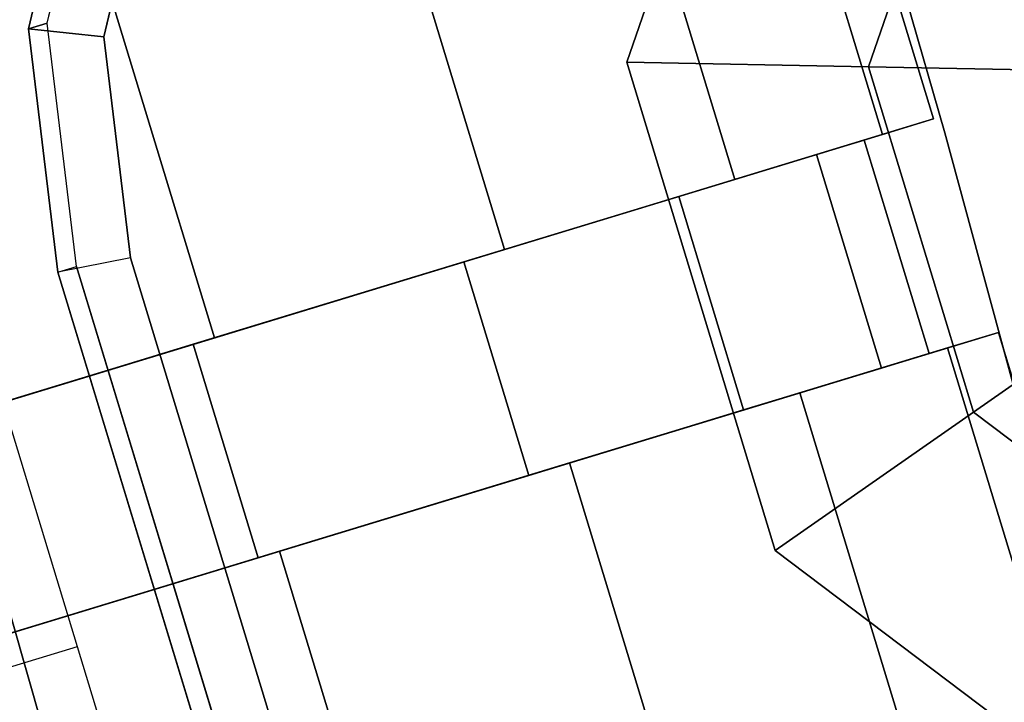
# Model space of a CAD drawing. Units: millimetres. Extents: x 8391 to 53433, y -1155 to 81661.
# Drawn here: x 8632 to 8668, y -515 to -490 of the extents above; entities that cross this region are included whole.
import ezdxf

# ---------------------------------------------------------------- set-up
doc = ezdxf.new("R2010")
doc.units = ezdxf.units.MM
doc.header["$LTSCALE"] = 200
for name, color, linetype in [('72_HWAP_INSERT', 7, 'Continuous'), ('72_HWAP_SS_D3_A_2DFURN_2D3-SEAT-METAL_TQ85', 7, 'Continuous'), ('72_HWAP_SS_D3_A_2DFURN_2D3-SEAT-OTT-TOP', 7, 'Continuous'), ('72_HWAP_SS_D3_A_2DFURN_2D3-SEAT-OTT-TRIM', 7, 'Continuous'), ('72_HWAP_SS_D3_A_2DFURN_2D3-SEAT_2DBFAB_TQ85', 7, 'Continuous'), ('72_HWAP_SS_D3_TODO_CASTOR_COVER', 7, 'Continuous'), ('72_HWAP_SS_D3_TODO_SEAT', 7, 'Continuous')]:
    doc.layers.add(name, color=color, linetype=linetype)

# ---------------------------------------------------------------- blocks, each defined once
blk = doc.blocks.new('72HCSS3TODO_FABRIC')
at = {"extrusion": (-3.155443620884047e-30, 0.0568473942507322, 0.9983828793438426)}
blk.add_ellipse((0.003300176316315628, -1.989076651000232, 0.8988791450497141), major_axis=(2.365161253356037, -3.393809440446881e-13), ratio=0.999026894569404, start_param=1.460251212120079, end_param=1.681341409683252, dxfattribs=at)
at = {"extrusion": (-2.465190328815662e-32, -0.9958597676636766, 0.09090282255710397)}
blk.add_ellipse((0.003300176316315628, 0.02075303013327812, -2.902533685301654), major_axis=(4.663458370970017, 8.731231025986113e-16), ratio=0.7910305261611814, start_param=1.514816164970398, end_param=1.626776456832884, dxfattribs=at)
for points, invisible_edges in [([(0.1338285439492211, 0.2597497217177533, 0.7722264591214165), (0.1772899415013853, 0.2590468818663112, 0.7712585918423641), (0.1772943501473492, 0.2831679143904466, 0.7725167999264702), (0.1338223791121891, 0.2836209148406397, 0.7735475509640674)], 14), ([(0.1338359926221528, 0.2383768014907446, 0.7635988365170496), (0.1772846002577353, 0.2373721874236026, 0.7627068851468107), (0.1772899415013853, 0.2590468818663112, 0.7712585918423641), (0.1338285439492211, 0.2597497217177533, 0.7722264591214165)], 11), ([(0.1772846002577353, 0.2373721874236026, 0.7627068851468107), (0.2207655944821454, 0.2368596460341905, 0.7615159210202243), (0.2207678230283818, 0.2586618278502328, 0.7699848323819154), (0.1772899415013853, 0.2590468818663112, 0.7712585918423641)], 11), ([(0.1338445071219212, 0.2229752464293142, 0.748877932738979), (0.1772785080906942, 0.2216255468367763, 0.7480728946683005), (0.1772846002577353, 0.2373721874236026, 0.7627068851468107), (0.1338359926221528, 0.2383768014907446, 0.7635988365170496)], 14), ([(0.1772785080906942, 0.2216255468367763, 0.7480728946683005), (0.2207630510329182, 0.220967205238253, 0.7469766437527736), (0.2207655944821454, 0.2368596460341905, 0.7615159210202243), (0.1772846002577353, 0.2373721874236026, 0.7627068851468107)], 14), ([(0.1338538694380986, 0.2144950954436808, 0.7307457061764857), (0.1772717982289578, 0.2127656467437191, 0.7300362533566618), (0.1772785080906942, 0.2216255468367763, 0.7480728946683005), (0.1338445071219212, 0.2229752464293142, 0.748877932738979)], 11), ([(0.1772717982289578, 0.2127656467437191, 0.7300362533566618), (0.2207602411267544, 0.2119468982696162, 0.7290442111966279), (0.2207630510329182, 0.220967205238253, 0.7469766437527736), (0.1772785080906942, 0.2216255468367763, 0.7480728946683005)], 11), ([(0.1772646160125078, 0.2040382482528003, 0.7119058677670689), (0.2207572374340998, 0.2030480955122584, 0.7110251560208534), (0.2207602411267544, 0.2119468982696162, 0.7290442111966279), (0.1772717982289578, 0.2127656467437191, 0.7300362533566618)], 15)]:
    blk.add_3dface(points, dxfattribs=dict(invisible_edges=invisible_edges))
blk = doc.blocks.new('72HCSS3TQ85-0011-H_SEAT-METAL')
mesh = blk.add_polymesh((21, 10), dxfattribs=dict(n_close=True))
for k, corner in enumerate([(0.2356801395289949, 0.370145042399372, 0.6979974143604437), (0.2310633186216364, 0.3709166765012242, 0.706908692130958), (0.2356801395289949, 0.3715321670331377, 0.715832130011945), (0.249053378473036, 0.3719671211041486, 0.7228753047552164), (0.2519607833723967, 0.371919546488698, 0.7228790351476724), (0.2639582099773179, 0.3713476579465578, 0.7158464702219052), (0.2682537084433534, 0.3707759147443994, 0.7069196410750491), (0.2639582099773179, 0.3699605090895375, 0.6980118030170592), (0.2519607833723967, 0.3694381814756298, 0.6909753623588704), (0.249053378473036, 0.369485731867826, 0.6909716804130699), (0.2239959205508057, 0.3762852683817073, 0.6975198756794393), (0.2230380090591098, 0.3751028308665809, 0.7065831306075381), (0.2239959205508057, 0.3776723930154731, 0.7153545428842853), (0.2266674144620993, 0.3834513765127667, 0.7219820937719884), (0.2275747718686034, 0.3852283513814427, 0.721843923911156), (0.2302462900038336, 0.389913094499434, 0.7144025176615585), (0.2312042014950748, 0.3910955077913059, 0.7053392627334598), (0.2302462900038336, 0.3885259698657819, 0.6965678020100572), (0.2275747718686034, 0.3827469621451201, 0.6899402511223541), (0.2266674144620993, 0.3809700114998122, 0.6900784694298417), (0.2010223349461739, 0.3872008085041898, 0.6966708964924735), (0.2001641266715524, 0.3859709901601036, 0.7057378333663729), (0.2010223349461739, 0.3885879331378419, 0.7145055636973195), (0.2034157571683863, 0.394499054887433, 0.7211228438941052), (0.2042286435971619, 0.3963208913588687, 0.7209811374274381), (0.2066220537071786, 0.4011377727291574, 0.7135294604869231), (0.2074802619822549, 0.4023675668498754, 0.7044625236130238), (0.2066220537071786, 0.3997506480953916, 0.6956947932820771), (0.2042286435971619, 0.3938395263459142, 0.6890775130852914), (0.2034157571683863, 0.3920176898744785, 0.6892192195519585), (0.1775076123140025, 0.39690358350515, 0.69591624294332), (0.1767514690304779, 0.3956316650176177, 0.7049864257431224), (0.1775076123140025, 0.3982907081389158, 0.713750910148166), (0.1796163741014425, 0.4043192645807494, 0.7203590823737608), (0.180332609452762, 0.4061810210962449, 0.7202142753211562), (0.182441371240202, 0.4111153129355216, 0.7127534419627951), (0.1831975145241813, 0.4123872798696766, 0.7036832591629927), (0.182441371240202, 0.4097281883018695, 0.6949187747579492), (0.180332609452762, 0.4036996318599222, 0.6883106025323544), (0.1796163741014425, 0.4018378995677949, 0.6884554095849589), (0.1535161140359378, 0.4053670203943511, 0.6952579497915001), (0.1528641068375691, 0.4040583551188774, 0.7043310393906188), (0.1535161140359378, 0.4067541450280032, 0.7130926654430014), (0.1553344623480371, 0.4128851661458839, 0.7196928439704765), (0.1559520481978325, 0.4147817073597935, 0.7195453239051768), (0.1577703965103865, 0.4198184638750035, 0.7120765452953512), (0.1584224037083004, 0.4211271533738454, 0.7030035041428879), (0.1577703965103865, 0.4184313392412378, 0.6942418780905053), (0.1559520481978325, 0.4123003181234708, 0.6876416995630302), (0.1553344623480371, 0.4104037769095612, 0.6877891711816746), (0.1291134853295262, 0.4125679858938156, 0.6946979064565695), (0.1285673946313182, 0.4112280483022914, 0.7037734183884516), (0.1291134853295262, 0.4139551105275814, 0.7125325736614154), (0.1306364422725892, 0.4201732871781587, 0.7191259696571526), (0.1311537072110696, 0.4220994292984415, 0.7189761725990553), (0.1326766641545873, 0.4272233897931983, 0.7115006114574918), (0.1332227548527953, 0.4285632789379861, 0.7024250995256096), (0.1326766641545873, 0.4258362651594325, 0.6936659442526458), (0.1311537072110696, 0.4196180400621188, 0.6870725482569087), (0.1306364422725892, 0.417691897941836, 0.687222345315006), (0.1043665220204275, 0.4184867137682886, 0.6942375663381861), (0.1039278496687075, 0.4171211478961823, 0.7033150645829345), (0.1043665220204275, 0.4198738868486771, 0.7120722335430322), (0.1055899332941408, 0.426163716102451, 0.7186600581734132), (0.1060054481449697, 0.4281141784435931, 0.7185083716957603), (0.107228847306942, 0.4333097430948101, 0.7110272391888406), (0.1076675196591168, 0.4346753574136528, 0.7019497409440923), (0.107228847306942, 0.431922618461158, 0.6931925719839946), (0.1060054481449697, 0.4256327892072704, 0.6866047473536137), (0.1055899332941408, 0.4236823268661283, 0.6867564338312666), (0.07934296464509316, 0.4231071197281153, 0.6938781890493873), (0.0790129036381586, 0.4217214484940541, 0.7029572375871043), (0.07934296464509316, 0.4244942443617674, 0.7117129047008885), (0.08026345715097705, 0.430839981055783, 0.7182963691322952), (0.08057609552906797, 0.4328094344858755, 0.7181431808083288), (0.08149658803495186, 0.4380609550239569, 0.7106576881024349), (0.08182664904143166, 0.4394466262580181, 0.7015786395647179), (0.08149658803495186, 0.4366738303901911, 0.6928230208975888), (0.08057609552906797, 0.4303280936961755, 0.6862395564661822), (0.08026345715097705, 0.4283586402660831, 0.6863926963434932), (0.05411128649438979, 0.4264164138563729, 0.6936207919699334), (0.05389074520780923, 0.4250164024123251, 0.7027010032273768), (0.05411128649438979, 0.4278035384900249, 0.7114555076214346), (0.05472635311798513, 0.4341893890145911, 0.718035871466904), (0.05493525509518804, 0.4361724559547611, 0.7178816173165217), (0.05555031566336766, 0.4414640418767704, 0.7103930240246904), (0.05577086300536394, 0.4428640533208181, 0.7013128612139021), (0.05555031566336766, 0.4400768687963819, 0.6925583568198443), (0.05493525509518804, 0.4336910667184384, 0.685977992974375), (0.05472635311798513, 0.4317079997782685, 0.686132198678102), (0.02874054524727399, 0.4284056335217201, 0.6934661017996537), (0.02863012320858616, 0.426996998573145, 0.7025469428636157), (0.02874054524727399, 0.4297927581554859, 0.7113007690044997), (0.02904849943979571, 0.4362026866676842, 0.7178792918770687), (0.02915309274021638, 0.4381939410926634, 0.7177244079201679), (0.0294610469327381, 0.4435095565555685, 0.710233925208781), (0.02957146897142593, 0.44491823995088, 0.701153084144819), (0.0294610469327381, 0.4421224319219164, 0.692399258003935), (0.02915309274021638, 0.4357125518563407, 0.685820735131366), (0.02904849943979571, 0.4337212974313616, 0.6859756190882668), (0.003300176316315628, 0.4290693042522662, 0.693414457665135), (0.003300176316315628, 0.4276578109510183, 0.7024955409623733), (0.003300176316315628, 0.430456428886032, 0.7112491733166363), (0.003300176316315628, 0.4368743995430577, 0.7178270179360315), (0.003300176316315628, 0.4388683669806142, 0.7176719401925096), (0.003300176316315628, 0.444192073035083, 0.7101808276746042), (0.003300176316315628, 0.4456035663363309, 0.7010997928240211), (0.003300176316315628, 0.4428049484013172, 0.6923461604697582), (0.003300176316315628, 0.4363869777442915, 0.6857683158503629), (0.003300176316315628, 0.4343930103067351, 0.6859233935938849), (-0.02214019261464273, 0.4284056335217201, 0.6934661017996537), (-0.02202976906164622, 0.426996998573145, 0.7025469428636157), (-0.02214019261464273, 0.4297927581554859, 0.7113007690044997), (-0.0224481468067097, 0.4362026866676842, 0.7178792918770687), (-0.02255274010758512, 0.4381939410926634, 0.7177244079201679), (-0.02286069430010684, 0.4435095565555685, 0.710233925208781), (-0.02297111633879467, 0.44491823995088, 0.701153084144819), (-0.02286069430010684, 0.4421224319219164, 0.692399258003935), (-0.02255274010758512, 0.4357125518563407, 0.685820735131366), (-0.0224481468067097, 0.4337212974313616, 0.6859756190882668), (-0.04751093537561246, 0.4264164138563729, 0.6936207919699334), (-0.04729039106132404, 0.4250164024123251, 0.7027010032273768), (-0.04751093537561246, 0.4278035384900249, 0.7114555076214346), (-0.04812599897104519, 0.4341893890145911, 0.718035871466904), (-0.04833490094870285, 0.4361724559547611, 0.7178816173165217), (-0.04894996454459033, 0.4414640418767704, 0.7103930240246904), (-0.04917050885887875, 0.4428640533208181, 0.7013128612139021), (-0.04894996454459033, 0.4400768687963819, 0.6925583568198443), (-0.04833490094870285, 0.4336910667184384, 0.685977992974375), (-0.04812599897104519, 0.4317079997782685, 0.686132198678102), (-0.0727426165540237, 0.4231071197281153, 0.6938781890493873), (-0.07241255554754389, 0.4217214484940541, 0.7029572375871043), (-0.0727426165540237, 0.4244942443617674, 0.7117129047008885), (-0.07366310300449186, 0.430839981055783, 0.7182963691322952), (-0.07397574138258278, 0.4328094344858755, 0.7181431808083288), (-0.07489623388846667, 0.4380609550239569, 0.7106576881024349), (-0.07522629489494648, 0.4394466262580181, 0.7015786395647179), (-0.07489623388846667, 0.4366738303901911, 0.6928230208975888), (-0.07397574138258278, 0.4303280936961755, 0.6862395564661822), (-0.07366310300449186, 0.4283586402660831, 0.6863926963434932), (-0.0977661739298128, 0.4184867137682886, 0.6942375663381861), (-0.09732750157763803, 0.4171211478961823, 0.7033150645829345), (-0.0977661739298128, 0.4198738868486771, 0.7120722335430322), (-0.09898957309178513, 0.426163716102451, 0.7186600581734132), (-0.09940509399848452, 0.4281141784435931, 0.7185083716957603), (-0.1006284931604569, 0.4333097430948101, 0.7110272391888406), (-0.1010671715680473, 0.4346753574136528, 0.7019497409440923), (-0.1006284931604569, 0.431922618461158, 0.6931925719839946), (-0.09940509399848452, 0.4256327892072704, 0.6866047473536137), (-0.09898957309178513, 0.4236823268661283, 0.6867564338312666), (-0.1225131372384567, 0.4125679858938156, 0.6946979064565695), (-0.1219670465402487, 0.4112280483022914, 0.7037734183884516), (-0.1225131372384567, 0.4139551105275814, 0.7125325736614154), (-0.1240360941819745, 0.4201732871781587, 0.7191259696571526), (-0.1245533591204548, 0.4220994292984415, 0.7189761725990553), (-0.1260763160635179, 0.4272233897931983, 0.7115006114574918), (-0.1266224067617259, 0.4285632789379861, 0.7024250995256096), (-0.1260763160635179, 0.4258362651594325, 0.6936659442526458), (-0.1245533591204548, 0.4196180400621188, 0.6870725482569087), (-0.1240360941819745, 0.417691897941836, 0.687222345315006), (-0.1469157538335821, 0.4053670203943511, 0.6952579497915001), (-0.1462637466352135, 0.4040583551188774, 0.7043310393906188), (-0.1469157538335821, 0.4067541450280032, 0.7130926654430014), (-0.1487341021456814, 0.4128851661458839, 0.7196928439704765), (-0.1493517001072178, 0.4147817073597935, 0.7195453239051768), (-0.151170048419317, 0.4198184638750035, 0.7120765452953512), (-0.1518220556176857, 0.4211271533738454, 0.7030035041428879), (-0.151170048419317, 0.4184313392412378, 0.6942418780905053), (-0.1493517001072178, 0.4123003181234708, 0.6876416995630302), (-0.1487341021456814, 0.4104037769095612, 0.6877891711816746), (-0.1709072642233878, 0.39690358350515, 0.69591624294332), (-0.1701511209394084, 0.3956316650176177, 0.7049864257431224), (-0.1709072642233878, 0.3982907081389158, 0.713750910148166), (-0.1730160260108278, 0.4043192645807494, 0.7203590823737608), (-0.1737322492504063, 0.4061810210962449, 0.7202142753211562), (-0.1758410231495873, 0.4111153129355216, 0.7127534419627951), (-0.1765971664331119, 0.4123872798696766, 0.7036832591629927), (-0.1758410231495873, 0.4097281883018695, 0.6949187747579492), (-0.1737322492504063, 0.4036996318599222, 0.6883106025323544), (-0.1730160260108278, 0.4018378995677949, 0.6884554095849589), (-0.1944219868555592, 0.3872008085041898, 0.6966708964924735), (-0.1935637785804829, 0.3859709901601036, 0.7057378333663729), (-0.1944219868555592, 0.3885879331378419, 0.7145055636973195), (-0.1968153969660307, 0.394499054887433, 0.7211228438941052), (-0.1976282955060924, 0.3963208913588687, 0.7209811374274381), (-0.2000217056165638, 0.4011377727291574, 0.7135294604869231), (-0.2008799138916402, 0.4023675668498754, 0.7044625236130238), (-0.2000217056165638, 0.3997506480953916, 0.6956947932820771), (-0.1976282955060924, 0.3938395263459142, 0.6890775130852914), (-0.1968153969660307, 0.3920176898744785, 0.6892192195519585), (-0.2173955724597363, 0.3762852683817073, 0.6975198756794393), (-0.2164376367450132, 0.3751028308665809, 0.7065831306075381), (-0.2173955724597363, 0.3776723930154731, 0.7153545428842853), (-0.2200670663714845, 0.3834513765127667, 0.7219820937719884), (-0.2209744237779887, 0.3852283513814427, 0.721843923911156), (-0.2236459419127641, 0.389913094499434, 0.7144025176615585), (-0.2246038534044601, 0.3910955077913059, 0.7053392627334598), (-0.2236459419127641, 0.3885259698657819, 0.6965678020100572), (-0.2209744237779887, 0.3827469621451201, 0.6899402511223541), (-0.2200670663714845, 0.3809700114998122, 0.6900784694298417), (-0.2291200748318261, 0.3700938585080848, 0.6980014354328312), (-0.2243151113389104, 0.3708927680768284, 0.7069105815505135), (-0.2291200748318261, 0.3714809831418506, 0.7158361026376773), (-0.2416187305320818, 0.3720503524579044, 0.7228688613500655), (-0.245884143625517, 0.3719693012036487, 0.7228751594152507), (-0.2574150773862129, 0.371806084422019, 0.7158108134836259), (-0.2616152086116017, 0.3710071506299073, 0.7069016673659436), (-0.2574150773862129, 0.3704189355649987, 0.6979761462787799), (-0.245884143625517, 0.369487911967326, 0.6909714866264487), (-0.2416187305320818, 0.3695689874449499, 0.6909651885612635)]):
    mesh.set_mesh_vertex(divmod(k, 10), corner)
blk = doc.blocks.new('72HCSS3TQ80-0005_SEAT-CAST')
at = {"extrusion": (4.889251519075153e-16, -2.220446049250313e-16, -1)}
blk.add_line((7.003317832946777, 8.811220169067383, 1.073638916015625), (7.003317832946777, 11.76669406890869, 2.033930778503418), dxfattribs=at)
for points in [[(6.684592723846436, 10.2889575958252), (6.684592723846436, 11.54599571228027, 2.467076778411865), (6.684592723846436, 9.375665664672852, 0.2967464923858643), (6.684592723846436, 9.80881118774414, 0.07604764401912689)], [(6.684592723846436, 11.54599571228027, 2.467076778411865), (6.684592723846436, 11.20224857330322, 2.810823202133179), (6.684592723846436, 9.0319185256958, 0.6404930353164673), (6.684592723846436, 9.375665664672852, 0.2967464923858643)], [(7.003317832946777, 10.2889575958252), (7.003317832946777, 11.54599571228027, 2.467076778411865), (7.003317832946777, 9.375665664672852, 0.2967464923858643), (7.003317832946777, 9.80881118774414, 0.07604764401912689)], [(7.003317832946777, 11.54599571228027, 2.467076778411865), (7.003317832946777, 11.20224857330322, 2.810823202133179), (7.003317832946777, 9.0319185256958, 0.6404930353164673), (7.003317832946777, 9.375665664672852, 0.2967464923858643)], [(6.684592723846436, 11.20224857330322, 2.810823202133179), (6.684592723846436, 10.76910305023193, 3.031522035598755), (6.684592723846436, 8.811220169067383, 1.073638916015625), (6.684592723846436, 9.0319185256958, 0.6404930353164673)], [(7.003317832946777, 11.20224857330322, 2.810823202133179), (7.003317832946777, 10.76910305023193, 3.031522035598755), (7.003317832946777, 8.811220169067383, 1.073638916015625), (7.003317832946777, 9.0319185256958, 0.6404930353164673)], [(6.684592723846436, 10.76910305023193, 3.031522035598755), (6.684592723846436, 10.2889575958252, 3.107569694519043), (6.684592723846436, 8.735172271728516, 1.553784847259521), (6.684592723846436, 8.811220169067383, 1.073638916015625)], [(7.003317832946777, 10.76910305023193, 3.031522035598755), (7.003317832946777, 10.2889575958252, 3.107569694519043), (7.003317832946777, 8.735172271728516, 1.553784847259521), (7.003317832946777, 8.811220169067383, 1.073638916015625)], [(6.684592723846436, 10.2889575958252, 3.107569694519043), (6.684592723846436, 9.80881118774414, 3.031522035598755), (6.684592723846436, 8.811220169067383, 2.033930778503418), (6.684592723846436, 8.735172271728516, 1.553784847259521)], [(7.003317832946777, 10.2889575958252, 3.107569694519043), (7.003317832946777, 9.80881118774414, 3.031522035598755), (7.003317832946777, 8.811220169067383, 2.033930778503418), (7.003317832946777, 8.735172271728516, 1.553784847259521)], [(6.684592723846436, 9.80881118774414, 3.031522035598755), (6.684592723846436, 9.375665664672852, 2.810823202133179), (6.684592723846436, 9.0319185256958, 2.467076778411865), (6.684592723846436, 8.811220169067383, 2.033930778503418)], [(7.003317832946777, 9.80881118774414, 3.031522035598755), (7.003317832946777, 9.375665664672852, 2.810823202133179), (7.003317832946777, 9.0319185256958, 2.467076778411865), (7.003317832946777, 8.811220169067383, 2.033930778503418)]]:
    blk.add_3dface(points)
mesh = blk.add_polymesh((2, 20), dxfattribs=dict(n_close=True))
for k, corner in enumerate([(6.007301807403564, 11.84274196624756, 1.553784847259521), (6.007301807403564, 11.76669406890869, 1.073638916015625), (6.007301807403564, 11.54599571228027, 0.6404930353164673), (6.007301807403564, 11.20224857330322, 0.2967464923858643), (6.007301807403564, 10.76910305023193, 0.07604764401912689), (6.007301807403564, 10.2889575958252), (6.007301807403564, 9.80881118774414, 0.07604764401912689), (6.007301807403564, 9.375665664672852, 0.2967464923858643), (6.007301807403564, 9.0319185256958, 0.6404930353164673), (6.007301807403564, 8.811220169067383, 1.073638916015625), (6.007301807403564, 8.735172271728516, 1.553784847259521), (6.007301807403564, 8.811220169067383, 2.033930778503418), (6.007301807403564, 9.0319185256958, 2.467076778411865), (6.007301807403564, 9.375665664672852, 2.810823202133179), (6.007301807403564, 9.80881118774414, 3.031522035598755), (6.007301807403564, 10.2889575958252, 3.107569694519043), (6.007301807403564, 10.76910305023193, 3.031522035598755), (6.007301807403564, 11.20224857330322, 2.810823202133179), (6.007301807403564, 11.54599571228027, 2.467076778411865), (6.007301807403564, 11.76669406890869, 2.033930778503418), (6.684592723846436, 11.84274196624756, 1.553784847259521), (6.684592723846436, 11.76669406890869, 1.073638916015625), (6.684592723846436, 11.54599571228027, 0.6404930353164673), (6.684592723846436, 11.20224857330322, 0.2967464923858643), (6.684592723846436, 10.76910305023193, 0.07604764401912689), (6.684592723846436, 10.2889575958252), (6.684592723846436, 9.80881118774414, 0.07604764401912689), (6.684592723846436, 9.375665664672852, 0.2967464923858643), (6.684592723846436, 9.0319185256958, 0.6404930353164673), (6.684592723846436, 8.811220169067383, 1.073638916015625), (6.684592723846436, 8.735172271728516, 1.553784847259521), (6.684592723846436, 8.811220169067383, 2.033930778503418), (6.684592723846436, 9.0319185256958, 2.467076778411865), (6.684592723846436, 9.375665664672852, 2.810823202133179), (6.684592723846436, 9.80881118774414, 3.031522035598755), (6.684592723846436, 10.2889575958252, 3.107569694519043), (6.684592723846436, 10.76910305023193, 3.031522035598755), (6.684592723846436, 11.20224857330322, 2.810823202133179), (6.684592723846436, 11.54599571228027, 2.467076778411865), (6.684592723846436, 11.76669406890869, 2.033930778503418)]):
    mesh.set_mesh_vertex(divmod(k, 20), corner)
mesh = blk.add_polymesh((2, 20), dxfattribs=dict(n_close=True))
for k, corner in enumerate([(7.680608749389648, 11.84274196624756, 1.553784847259521), (7.680608749389648, 11.76669406890869, 1.073638916015625), (7.680608749389648, 11.54599571228027, 0.6404930353164673), (7.680608749389648, 11.20224857330322, 0.2967464923858643), (7.680608749389648, 10.76910305023193, 0.07604764401912689), (7.680608749389648, 10.2889575958252), (7.680608749389648, 9.80881118774414, 0.07604764401912689), (7.680608749389648, 9.375665664672852, 0.2967464923858643), (7.680608749389648, 9.0319185256958, 0.6404930353164673), (7.680608749389648, 8.811220169067383, 1.073638916015625), (7.680608749389648, 8.735172271728516, 1.553784847259521), (7.680608749389648, 8.811220169067383, 2.033930778503418), (7.680608749389648, 9.0319185256958, 2.467076778411865), (7.680608749389648, 9.375665664672852, 2.810823202133179), (7.680608749389648, 9.80881118774414, 3.031522035598755), (7.680608749389648, 10.2889575958252, 3.107569694519043), (7.680608749389648, 10.76910305023193, 3.031522035598755), (7.680608749389648, 11.20224857330322, 2.810823202133179), (7.680608749389648, 11.54599571228027, 2.467076778411865), (7.680608749389648, 11.76669406890869, 2.033930778503418), (7.003317832946777, 11.84274196624756, 1.553784847259521), (7.003317832946777, 11.76669406890869, 1.073638916015625), (7.003317832946777, 11.54599571228027, 0.6404930353164673), (7.003317832946777, 11.20224857330322, 0.2967464923858643), (7.003317832946777, 10.76910305023193, 0.07604764401912689), (7.003317832946777, 10.2889575958252), (7.003317832946777, 9.80881118774414, 0.07604764401912689), (7.003317832946777, 9.375665664672852, 0.2967464923858643), (7.003317832946777, 9.0319185256958, 0.6404930353164673), (7.003317832946777, 8.811220169067383, 1.073638916015625), (7.003317832946777, 8.735172271728516, 1.553784847259521), (7.003317832946777, 8.811220169067383, 2.033930778503418), (7.003317832946777, 9.0319185256958, 2.467076778411865), (7.003317832946777, 9.375665664672852, 2.810823202133179), (7.003317832946777, 9.80881118774414, 3.031522035598755), (7.003317832946777, 10.2889575958252, 3.107569694519043), (7.003317832946777, 10.76910305023193, 3.031522035598755), (7.003317832946777, 11.20224857330322, 2.810823202133179), (7.003317832946777, 11.54599571228027, 2.467076778411865), (7.003317832946777, 11.76669406890869, 2.033930778503418)]):
    mesh.set_mesh_vertex(divmod(k, 20), corner)
mesh = blk.add_polymesh((2, 20), dxfattribs=dict(n_close=True))
for k, corner in enumerate([(7.680608749389648, 11.67700481414795, 1.553784847259521), (7.680608749389648, 11.60906887054443, 1.124854445457458), (7.680608749389648, 11.41191101074219, 0.737910807132721), (7.680608749389648, 11.10483169555664, 0.4308305978775024), (7.680608749389648, 10.71788787841797, 0.2336729466915131), (7.680608749389648, 10.2889575958252, 0.165737047791481), (7.680608749389648, 9.860027313232422, 0.2336729466915131), (7.680608749389648, 9.47308349609375, 0.4308305978775024), (7.680608749389648, 9.166003227233887, 0.737910807132721), (7.680608749389648, 8.96884536743164, 1.124854445457458), (7.680608749389648, 8.900909423828125, 1.553784847259521), (7.680608749389648, 8.96884536743164, 1.982715249061584), (7.680608749389648, 9.166003227233887, 2.369658946990967), (7.680608749389648, 9.47308349609375, 2.67673921585083), (7.680608749389648, 9.860027313232422, 2.873896837234497), (7.680608749389648, 10.2889575958252, 2.941832780838013), (7.680608749389648, 10.71788787841797, 2.873896837234497), (7.680608749389648, 11.10483169555664, 2.67673921585083), (7.680608749389648, 11.41191101074219, 2.369658946990967), (7.680608749389648, 11.60906887054443, 1.982715249061584), (7.561086654663086, 11.67700481414795, 1.553784847259521), (7.561086654663086, 11.60906887054443, 1.124854445457458), (7.561086654663086, 11.41191101074219, 0.737910807132721), (7.561086654663086, 11.10483169555664, 0.4308305978775024), (7.561086654663086, 10.71788787841797, 0.2336729466915131), (7.561086654663086, 10.2889575958252, 0.165737047791481), (7.561086654663086, 9.860027313232422, 0.2336729466915131), (7.561086654663086, 9.47308349609375, 0.4308305978775024), (7.561086654663086, 9.166003227233887, 0.737910807132721), (7.561086654663086, 8.96884536743164, 1.124854445457458), (7.561086654663086, 8.900909423828125, 1.553784847259521), (7.561086654663086, 8.96884536743164, 1.982715249061584), (7.561086654663086, 9.166003227233887, 2.369658946990967), (7.561086654663086, 9.47308349609375, 2.67673921585083), (7.561086654663086, 9.860027313232422, 2.873896837234497), (7.561086654663086, 10.2889575958252, 2.941832780838013), (7.561086654663086, 10.71788787841797, 2.873896837234497), (7.561086654663086, 11.10483169555664, 2.67673921585083), (7.561086654663086, 11.41191101074219, 2.369658946990967), (7.561086654663086, 11.60906887054443, 1.982715249061584)]):
    mesh.set_mesh_vertex(divmod(k, 20), corner)
blk = doc.blocks.new('72HCSS3TQ80-0005_SEAT-METAL')
at = {"extrusion": (4.889251519075153e-16, -2.220446049250313e-16, -1)}
blk.add_line((6.684592723846436, 8.811220169067383, 1.073638916015625), (6.684592723846436, 11.76669406890869, 2.033930778503418), dxfattribs=at)
at = {"invisible_edges": 13}
for points in [[(7.693267822265625, 9.999637603759766, 2.444220304489136), (7.561086654663086, 9.860027313232422, 2.873896837234497), (7.561086654663086, 10.2889575958252, 2.941832780838013), (7.693267822265625, 10.2889575958252, 2.490044116973877)], [(7.693267822265625, 10.2889575958252, 0.6175256371498108), (7.561086654663086, 10.2889575958252, 0.165737047791481), (7.561086654663086, 9.860027313232422, 0.2336729466915131), (7.693267822265625, 9.999637603759766, 0.6633493900299072)]]:
    blk.add_3dface(points, dxfattribs=at)
mesh = blk.add_polymesh((2, 20), dxfattribs=dict(n_close=True))
for k, corner in enumerate([(7.003317832946777, 11.73915672302246, 1.553784847259521), (7.003317832946777, 11.66817855834961, 1.105648636817932), (7.003317832946777, 11.46219348907471, 0.7013791799545288), (7.003317832946777, 11.1413631439209, 0.3805490732192993), (7.003317832946777, 10.73709297180176, 0.1745634526014328), (7.003317832946777, 10.2889575958252, 0.1035856604576111), (7.003317832946777, 9.840821266174316, 0.1745634526014328), (7.003317832946777, 9.436551094055176, 0.3805490732192993), (7.003317832946777, 9.115721702575684, 0.7013791799545288), (7.003317832946777, 8.909735679626465, 1.105648636817932), (7.003317832946777, 8.83875846862793, 1.553784847259521), (7.003317832946777, 8.909735679626465, 2.0019211769104), (7.003317832946777, 9.115721702575684, 2.406190633773804), (7.003317832946777, 9.436551094055176, 2.727020740509033), (7.003317832946777, 9.840821266174316, 2.933006286621094), (7.003317832946777, 10.2889575958252, 3.003983974456787), (7.003317832946777, 10.73709297180176, 2.933006286621094), (7.003317832946777, 11.1413631439209, 2.727020740509033), (7.003317832946777, 11.46219348907471, 2.406190633773804), (7.003317832946777, 11.66817855834961, 2.0019211769104), (6.684592723846436, 11.73915672302246, 1.553784847259521), (6.684592723846436, 11.66817855834961, 1.105648636817932), (6.684592723846436, 11.46219348907471, 0.7013791799545288), (6.684592723846436, 11.1413631439209, 0.3805490732192993), (6.684592723846436, 10.73709297180176, 0.1745634526014328), (6.684592723846436, 10.2889575958252, 0.1035856604576111), (6.684592723846436, 9.840821266174316, 0.1745634526014328), (6.684592723846436, 9.436551094055176, 0.3805490732192993), (6.684592723846436, 9.115721702575684, 0.7013791799545288), (6.684592723846436, 8.909735679626465, 1.105648636817932), (6.684592723846436, 8.83875846862793, 1.553784847259521), (6.684592723846436, 8.909735679626465, 2.0019211769104), (6.684592723846436, 9.115721702575684, 2.406190633773804), (6.684592723846436, 9.436551094055176, 2.727020740509033), (6.684592723846436, 9.840821266174316, 2.933006286621094), (6.684592723846436, 10.2889575958252, 3.003983974456787), (6.684592723846436, 10.73709297180176, 2.933006286621094), (6.684592723846436, 11.1413631439209, 2.727020740509033), (6.684592723846436, 11.46219348907471, 2.406190633773804), (6.684592723846436, 11.66817855834961, 2.0019211769104)]):
    mesh.set_mesh_vertex(divmod(k, 20), corner)
mesh = blk.add_polymesh((10, 5), dxfattribs=dict(m_close=True))
for k, corner in enumerate([(6.843955516815186, 8.008938789367676, 3.931177616119385), (7.678112030029297, 8.008938789367676, 3.58565878868103), (8.02363109588623, 8.008938789367676, 2.751502275466919), (7.678112030029297, 8.008938789367676, 1.917345643043518), (6.843955516815186, 8.008938789367676, 1.571826696395874), (6.843955516815186, 8.008938789367676, 3.931177616119385), (7.518802642822266, 8.49924373626709, 3.58565878868103), (7.798333168029785, 8.7023344039917, 2.751502275466919), (7.518802642822266, 8.49924373626709, 1.917345643043518), (6.843955516815186, 8.008938789367676, 1.571826696395874), (6.843955516815186, 8.008938789367676, 3.931177616119385), (7.101724147796631, 8.802268981933594, 3.58565878868103), (7.208495616912842, 9.130876541137695, 2.751502275466919), (7.101724147796631, 8.802268981933594, 1.917345643043518), (6.843955516815186, 8.008938789367676, 1.571826696395874), (6.843955516815186, 8.008938789367676, 3.931177616119385), (6.58618688583374, 8.802268981933594, 3.58565878868103), (6.479415893554688, 9.130876541137695, 2.751502275466919), (6.58618688583374, 8.802268981933594, 1.917345643043518), (6.843955516815186, 8.008938789367676, 1.571826696395874), (6.843955516815186, 8.008938789367676, 3.931177616119385), (6.169108867645264, 8.49924373626709, 3.58565878868103), (5.889577865600586, 8.7023344039917, 2.751502275466919), (6.169108867645264, 8.49924373626709, 1.917345643043518), (6.843955516815186, 8.008938789367676, 1.571826696395874), (6.843955516815186, 8.008938789367676, 3.931177616119385), (6.009799003601074, 8.008938789367676, 3.58565878868103), (5.664279937744141, 8.008938789367676, 2.751502275466919), (6.009799003601074, 8.008938789367676, 1.917345643043518), (6.843955516815186, 8.008938789367676, 1.571826696395874), (6.843955516815186, 8.008938789367676, 3.931177616119385), (6.169108867645264, 7.518633842468262, 3.58565878868103), (5.889577865600586, 7.315542697906494, 2.751502275466919), (6.169108867645264, 7.518633842468262, 1.917345643043518), (6.843955516815186, 8.008938789367676, 1.571826696395874), (6.843955516815186, 8.008938789367676, 3.931177616119385), (6.58618688583374, 7.215608596801758, 3.58565878868103), (6.479415893554688, 6.887000560760498, 2.751502275466919), (6.58618688583374, 7.215608596801758, 1.917345643043518), (6.843955516815186, 8.008938789367676, 1.571826696395874), (6.843955516815186, 8.008938789367676, 3.931177616119385), (7.101724147796631, 7.215608596801758, 3.58565878868103), (7.208495616912842, 6.887000560760498, 2.751502275466919), (7.101724147796631, 7.215608596801758, 1.917345643043518), (6.843955516815186, 8.008938789367676, 1.571826696395874), (6.843955516815186, 8.008938789367676, 3.931177616119385), (7.518802642822266, 7.518633842468262, 3.58565878868103), (7.798333168029785, 7.315542697906494, 2.751502275466919), (7.518802642822266, 7.518633842468262, 1.917345643043518), (6.843955516815186, 8.008938789367676, 1.571826696395874)]):
    mesh.set_mesh_vertex(divmod(k, 5), corner)
blk = doc.blocks.new('72HCSS3TQ85-0011-UH_SEAT-OTTI-TOP')
for points, invisible_edges in [([(0.04346063733100891, -7.576884746551514, 8.543072700500488), (7.340956211090088, 10.67888164520264, 6.93226957321167), (0.04346063733100891, 10.67888164520264, 6.93226957321167), (0.04346063733100891, -7.576884746551514, 8.543072700500488)], 5), ([(0.04346063733100891, -7.576884746551514, 8.543072700500488), (0.6760098338127136, -7.601119518280029, 8.545210838317871), (7.422909259796143, 8.497121810913086, 7.124777793884277), (7.340956211090088, 10.67888164520264, 6.93226957321167)], 14), ([(0.04346063733100891, -9.440640449523926, 4.302787303924561), (2.112754344940186, -9.384530067443848, 4.302787303924561), (2.112754344940186, 10.67888164520264, 4.302787303924561), (0.04346063733100891, 10.67888164520264, 4.302787303924561)], 10), ([(2.112754344940186, -9.384530067443848, 4.302787303924561), (4.162909984588623, -9.2163667678833, 4.302787303924561), (4.162909984588623, 10.67888164520264, 4.302787303924561), (2.112754344940186, 10.67888164520264, 4.302787303924561)], 10), ([(4.162909984588623, 10.67888164520264, 4.302787303924561), (4.162909984588623, -9.2163667678833, 4.302787303924561), (6.200843811035156, -8.936650276184082, 4.302787303924561), (6.200843811035156, 10.67888164520264, 4.302787303924561)], 5), ([(6.200843811035156, 10.67888164520264, 4.302787303924561), (6.200843811035156, -8.936650276184082, 4.302787303924561), (8.220491409301758, -8.546213150024414, 4.302787303924561), (8.220491409301758, 10.67888164520264, 4.302787303924561)], 5), ([(7.453047275543213, 8.614852905273438, 7.114389419555664), (7.557930469512939, 8.676873207092285, 7.108917236328125), (7.668254375457764, 10.67888164520264, 6.93226957321167), (7.340956211090088, 10.67888164520264, 6.93226957321167)], 10), ([(7.557930469512939, 8.676873207092285, 7.108917236328125), (7.676118850708008, 8.646851539611816, 7.111566066741943), (8.609197616577148, 10.67888164520264, 6.93226957321167), (7.668254375457764, 10.67888164520264, 6.93226957321167)], 10)]:
    blk.add_3dface(points, dxfattribs=dict(invisible_edges=invisible_edges))
blk = doc.blocks.new('72HCSS3TQ85-0011-UH_SEAT-OTTI-TRIM')
at = {"invisible_edges": 1}
blk.add_3dface([(8.609197616577148, 10.67888164520264, 6.93226957321167), (8.609197616577148, 10.6158504486084, 6.217913150787354), (-8.522276878356934, 10.6158504486084, 6.217913150787354), (-8.522276878356934, 10.67888164520264, 6.93226957321167)], dxfattribs=at)
blk.add_3dface([(8.557820320129395, 10.67888164520264, 4.302787303924561), (8.557820320129395, 10.67888164520264, 3.585655927658081), (-8.47089958190918, 10.67888164520264, 3.585655927658081), (-8.47089958190918, 10.67888164520264, 4.302787303924561)])
blk = doc.blocks.new('72HCSS3TQ85-0011-UH_SEAT-BFAB')
at = {"extrusion": (8.44946727259851e-19, 0.08715574249514314, 0.9961946981138378)}
for points, elevation in [([(-3.94582104680012, 9.435579299914119), (-3.605915546417236, 8.744605064393248), (-3.030650854081614, 8.235397338842162), (-2.331040143966675, 7.909171581257326), (-1.58321380612324, 7.712399005869274), (-0.8162886500358583, 7.611314773547564), (-0.04351218786905527, 7.577894210793756), (0.7293673157691954, 7.611314773547564), (1.496292591094971, 7.712399005869274), (2.24402117729187, 7.909138202649712), (2.943642377853394, 8.235342979429497), (3.518738985090749, 8.744681358323874), (3.858899831771851, 9.435579299914119), (4.219404220581055, 9.956541061382902), (4.726567268400686, 10.33621311188345), (5.327985286712646, 10.5353651046543), (5.9615159034729, 10.53341865537766), (7.310813427000539, 10.2856407165382), (8.649993896484375, 9.987999916076163), (8.953103065490723, 9.858612060527273), (9.197395324707031, 9.637392997730949), (9.356124877958791, 9.348566055281003), (9.411911964445608, 9.023752212512965), (9.383619308500784, 6.094998359674875), (9.27601146697998, 3.168085098262092), (9.089168548613088, 0.2451604306546732), (8.823226928710938, -2.67163133621316), (8.478382110624807, -5.58015012742294), (8.054885864286916, -8.478261947654364), (7.93982553484966, -8.808605194104848), (7.717645168304443, -9.078793525710385), (7.415750026702881, -9.255498886118856), (7.07137775424053, -9.316926956183416), (-7.158298969268799, -9.316926956183416), (-7.502671241760254, -9.255498886118856), (-7.804566860169871, -9.078793525710386), (-8.02674674987793, -8.808605194104848), (-8.14180755612324, -8.478261947654364), (-8.565302848815918, -5.58015012742294), (-8.910147666931152, -2.67163133621316), (-9.176090240478516, 0.245160430654673), (-9.362933158845408, 3.168085098262092), (-9.470541000366211, 6.094998359674875), (-9.498833656311035, 9.023752212512965), (-9.443046569824219, 9.348566055281003), (-9.284317016572459, 9.637392997730949), (-9.04002475735615, 9.858612060527271), (-8.736915588349802, 9.987999916076163), (-7.397734641999705, 10.2856407165382), (-6.048437595338328, 10.53341865537766), (-5.414906501740916, 10.5353651046543), (-4.813488483428955, 10.33621311188345), (-4.306325435609324, 9.956541061382902)], 8.195181846620523), ([(-3.94582104680012, 9.43557929991519), (-3.605915546417236, 8.744605064401615), (-3.030650854081614, 8.235397338857826), (-2.331040143966675, 7.909171581254723), (-1.58321380612324, 7.712399005877642), (-0.8162886500358583, 7.61131477356318), (-0.04351218786905527, 7.577894210798451), (0.7293673157691954, 7.61131477356318), (1.496292591094971, 7.712399005877642), (2.24402117729187, 7.909138202661703), (2.943642377853394, 8.235342979434144), (3.518738985090749, 8.744681358321222), (3.858899831771851, 9.43557929991519), (4.219404220581055, 9.956541061402191), (4.726567268400686, 10.33621311186988), (5.327985286712646, 10.53536510465895), (5.9615159034729, 10.53341865539695), (7.310813427000539, 10.28564071653922), (8.649993896484375, 9.987999916069887), (8.953103065490723, 9.858612060539313), (9.197395324707031, 9.63739299773197), (9.356124877958791, 9.348566055304014), (9.411911964445608, 9.023752212506691), (9.383619308500784, 6.09499835967957), (9.27601146697998, 3.168085098244847), (9.089168548613088, 0.2451604306447253), (8.823226928710938, -2.671631336219435), (8.478382110624807, -5.580150127436513), (8.054885864286916, -8.478261947627779), (7.93982553484966, -8.80860519408923), (7.717645168304443, -9.078793525702018), (7.415750026702881, -9.255498886117783), (7.07137775424053, -9.316926956189691), (-7.158298969268799, -9.316926956189691), (-7.502671241760254, -9.255498886117785), (-7.804566860169871, -9.078793525702018), (-8.02674674987793, -8.80860519408923), (-8.14180755612324, -8.478261947627779), (-8.565302848815918, -5.580150127436513), (-8.910147666931152, -2.671631336219436), (-9.176090240478516, 0.245160430644725), (-9.362933158845408, 3.168085098244847), (-9.470541000366211, 6.09499835967957), (-9.498833656311035, 9.023752212506691), (-9.443046569824219, 9.348566055304014), (-9.284317016572459, 9.63739299773197), (-9.04002475735615, 9.858612060539313), (-8.736915588349802, 9.987999916069887), (-7.397734641999705, 10.28564071653922), (-6.048437595338328, 10.53341865539695), (-5.414906501740916, 10.53536510465895), (-4.813488483428955, 10.33621311186988), (-4.306325435609324, 9.956541061402191)], 7.876456260681762), ([(-4.049153327912791, 9.374861717197312), (-3.702768802613718, 8.670716285695148), (-3.096882581681712, 8.134404182424072), (-2.371828556031687, 7.796313762652315), (-1.606322050065501, 7.594889163956941), (-0.8266999721527101, 7.492131233200589), (-0.04351253435015685, 7.458260536178602), (0.7397783994674682, 7.492131233200589), (1.519400239019888, 7.594888687120636), (2.284807443647878, 7.79627990721927), (3.0098876953125, 8.1343545913599), (3.615583896636963, 8.670794486978286), (3.962220430374146, 9.37484455107177), (4.306613445311086, 9.87252426146805), (4.782615184813039, 10.22886848448954), (5.347080707550049, 10.41578388211762), (5.950450897245901, 10.4139299392573), (7.287045478849905, 10.16848564145618), (8.613253593473928, 9.873727798447222), (8.887738227844238, 9.756557464603258), (9.102306365966797, 9.562256813036218), (9.241722106933594, 9.308572769140627), (9.292291641264455, 9.014136314394573), (9.264118194580078, 6.097771644593319), (9.156629562407034, 3.174094200111417), (8.969993591337698, 0.2544007301193095), (8.704345703154104, -2.659166574491235), (8.359881401091116, -5.564470291155195), (7.938267230987549, -8.449707031274203), (7.833967208862305, -8.749157905597272), (7.638869285583496, -8.986412048350013), (7.373773098021047, -9.141577720651826), (7.06080150604248, -9.19740486147027), (-7.147722721099854, -9.19740486147027), (-7.460694313049316, -9.141577720651826), (-7.725790500611765, -8.986412048350013), (-7.920888423890574, -8.749157905597274), (-8.025188446015818, -8.449707031274205), (-8.446803092956543, -5.564470291155196), (-8.791267395019531, -2.659166574491236), (-9.056914329499705, 0.2544007301193092), (-9.243551254272461, 3.174094200111417), (-9.351039886445506, 6.097771644593319), (-9.379213333129883, 9.014136314394573), (-9.328642845124705, 9.308572769140627), (-9.189227104157908, 9.562256813036218), (-8.974659919709666, 9.756557464603258), (-8.700175285339355, 9.873727798447222), (-7.373966693878174, 10.16848564145618), (-6.03737211227417, 10.41392993925729), (-5.434001922607422, 10.41578388211762), (-4.869536399812205, 10.22886848448954), (-4.393534660339355, 9.87252426146805)], 8.354543685913942), ([(-4.049153327912791, 9.374861717197312), (-3.702768802613718, 8.670716285695148), (-3.096882581681712, 8.134404182424072), (-2.371828556031687, 7.796313762652315), (-1.606322050065501, 7.594889163956941), (-0.8266999721527101, 7.492131233200589), (-0.04351253435015685, 7.458260536178602), (0.7397783994674682, 7.492131233200589), (1.519400239019888, 7.594888687120636), (2.284807443647878, 7.79627990721927), (3.0098876953125, 8.1343545913599), (3.615583896636963, 8.670794486978286), (3.962220430374146, 9.37484455107177), (4.306613445311086, 9.87252426146805), (4.782615184813039, 10.22886848448954), (5.347080707550049, 10.41578388211762), (5.950450897245901, 10.4139299392573), (7.287045478849905, 10.16848564145618), (8.613253593473928, 9.873727798447222), (8.887738227844238, 9.756557464603258), (9.102306365966797, 9.562256813036218), (9.241722106933594, 9.308572769140627), (9.292291641264455, 9.014136314394573), (9.264118194580078, 6.097771644593319), (9.156629562407034, 3.174094200111417), (8.969993591337698, 0.2544007301193095), (8.704345703154104, -2.659166574491235), (8.359881401091116, -5.564470291155195), (7.938267230987549, -8.449707031274203), (7.833967208862305, -8.749157905597272), (7.638869285583496, -8.986412048350013), (7.373773098021047, -9.141577720651826), (7.06080150604248, -9.19740486147027), (-7.147722721099854, -9.19740486147027), (-7.460694313049316, -9.141577720651826), (-7.725790500611765, -8.986412048350013), (-7.920888423890574, -8.749157905597274), (-8.025188446015818, -8.449707031274205), (-8.446803092956543, -5.564470291155196), (-8.791267395019531, -2.659166574491236), (-9.056914329499705, 0.2544007301193092), (-9.243551254272461, 3.174094200111417), (-9.351039886445506, 6.097771644593319), (-9.379213333129883, 9.014136314394573), (-9.328642845124705, 9.308572769140627), (-9.189227104157908, 9.562256813036218), (-8.974659919709666, 9.756557464603258), (-8.700175285339355, 9.873727798447222), (-7.373966693878174, 10.16848564145618), (-6.03737211227417, 10.41392993925729), (-5.434001922607422, 10.41578388211762), (-4.869536399812205, 10.22886848448954), (-4.393534660339355, 9.87252426146805)], 8.354543685913942)]:
    blk.add_lwpolyline(points, close=True, dxfattribs=dict(at, elevation=elevation))
for points in [[(-7.06080150604248, 9.890552520755591, 7.521145820617676), (7.147722721099854, 9.890552520755591, 7.521145820617676), (7.158298969268799, 9.995730400081811, 7.351972579956054), (-7.07137775424053, 9.995730400081811, 7.351972579956054)], [(-7.07137775424053, 9.967950820915576, 7.034460544586182), (-7.07137775424053, 9.995730400081811, 7.351972579956054), (7.158298969268799, 9.995730400081811, 7.351972579956054), (7.158298969268799, 9.967950820915576, 7.034460544586182)], [(7.460694313049316, 9.834938049316406, 7.526011466979981), (7.147722721099854, 9.890552520755591, 7.521145820617676), (7.158298969268799, 9.995730400081811, 7.351972579956054), (7.502671241760254, 9.934535980235523, 7.357326507568359)], [(7.158298969268799, 9.995730400081811, 7.351972579956054), (7.158298969268799, 9.967950820915576, 7.034460544586182), (7.502671241760254, 9.906757354747242, 7.039814472198486), (7.502671241760254, 9.934535980235523, 7.357326507568359)], [(7.725790500611765, 9.68036270140874, 7.539535045623779), (7.460694313049316, 9.834938049316406, 7.526011466979981), (7.502671241760254, 9.934535980235523, 7.357326507568359), (7.804566860169871, 9.758502960208716, 7.372727394104004)], [(7.502671241760254, 9.934535980235523, 7.357326507568359), (7.502671241760254, 9.906757354747242, 7.039814472198486), (7.804566860169871, 9.730724334709521, 7.055215358734131), (7.804566860169871, 9.758502960208716, 7.372727394104004)]]:
    blk.add_3dface(points)
for points, invisible_edges in [([(-7.06080150604248, 9.890552520755591, 7.521145820617676), (-7.373773098021047, 9.834938049316406, 7.526011466979981), (7.460694313049316, 9.834938049316406, 7.526011466979981), (7.147722721099854, 9.890552520755591, 7.521145820617676)], 2), ([(7.725790500611765, 9.68036270140874, 7.539535045623779), (7.460694313049316, 9.834938049316406, 7.526011466979981), (-7.373773098021047, 9.834938049316406, 7.526011466979981), (-7.638869285583496, 9.68036270140874, 7.539535045623779)], 10), ([(-7.638869285583496, 9.68036270140874, 7.539535045623779), (-7.833967208862305, 9.444011688232422, 7.560213088989258), (7.920888423890574, 9.444011688232422, 7.560213088989258), (7.725790500611765, 9.68036270140874, 7.539535045623779)], 10), ([(-7.833967208862305, 9.444011688232422, 7.560213088989258), (-7.938267230987549, 9.145699501048512, 7.586312294006348), (8.025188446015818, 9.145699501048512, 7.586312294006348), (7.920888423890574, 9.444011688232422, 7.560213088989258)], 10), ([(-7.938267230987549, 9.145699501048512, 7.586312294006348), (-8.359881401091116, 6.271441936503834, 7.837777137756348), (8.446803092956543, 6.271441936503834, 7.837777137756348), (8.025188446015818, 9.145699501048512, 7.586312294006348)], 10)]:
    blk.add_3dface(points, dxfattribs=dict(invisible_edges=invisible_edges))
blk = doc.blocks.new('72HCSS2TQ85-0011-BH')
for centre, radius, start, end in [((-0.001444993657059968, -4.930416584014893), 22.20472526550293, 61.7193720196349, 118.2803529513955), ((-0.001444993657059968, -4.930416584014893), 21.49606323242188, 65.45973387333116, 114.5399364565221), ((-0.001511099515482783, -32.95093536376953), 47.80887985229492, 77.28789347807201, 102.7118246629968), ((-0.001511099515482783, -33.15991973876953), 45.6148796081543, 76.26779106505799, 103.7320158683806)]:
    blk.add_arc(centre, radius, start, end)
blk = doc.blocks.new('72HCSS2TODO_OTTO')
for p, q in [((0.1686180749893538, 0.2874100488662634), (0.1686180749893538, 0.2571633728027791)), ((-0.2175232778549798, 0.2571633728027791), (0.2175232778549798, 0.2571633728027791))]:
    blk.add_line(p, q)
blk = doc.blocks.new('72hwap_ss2D29603367E904CE785D8FAB7497AD4BD')
at = {"xscale": 0.0254, "yscale": 0.0254}
blk.add_blockref('72HCSS2TQ85-0011-BH', (0, 0), dxfattribs=at)
blk.add_blockref('72HCSS2TODO_OTTO', (0, 0))
blk = doc.blocks.new('XCAD035E3FF878D2D5526CC1D5110EF86B47E6')
at = {"color": 7}
blk.add_blockref('72hwap_ss2D29603367E904CE785D8FAB7497AD4BD', (0, 0), dxfattribs=at)
at = {"layer": '72_HWAP_SS_D3_A_2DFURN_2D3-SEAT-METAL_TQ85', "color": 0}
blk.add_blockref('72HCSS3TQ85-0011-H_SEAT-METAL', (0, 0), dxfattribs=at)
at = {"layer": '72_HWAP_SS_D3_A_2DFURN_2D3-SEAT-METAL_TQ85', "color": 0, "xscale": 0.0254, "yscale": 0.0254, "zscale": 0.0254}
blk.add_blockref('72HCSS3TQ80-0005_SEAT-METAL', (0, 0), dxfattribs=at)
at = {"layer": '72_HWAP_SS_D3_A_2DFURN_2D3-SEAT-OTT-TOP', "color": 0, "xscale": 0.0254, "yscale": 0.0254, "zscale": 0.0254}
blk.add_blockref('72HCSS3TQ85-0011-UH_SEAT-OTTI-TOP', (0, 0), dxfattribs=at)
at = {"layer": '72_HWAP_SS_D3_A_2DFURN_2D3-SEAT-OTT-TRIM', "color": 0, "xscale": 0.0254, "yscale": 0.0254, "zscale": 0.0254}
blk.add_blockref('72HCSS3TQ85-0011-UH_SEAT-OTTI-TRIM', (0, 0), dxfattribs=at)
at = {"layer": '72_HWAP_SS_D3_A_2DFURN_2D3-SEAT_2DBFAB_TQ85', "color": 0, "xscale": 0.0254, "yscale": 0.0254, "zscale": 0.0254}
blk.add_blockref('72HCSS3TQ85-0011-UH_SEAT-BFAB', (0, 0), dxfattribs=at)
at = {"layer": '72_HWAP_SS_D3_TODO_CASTOR_COVER', "color": 0, "xscale": 0.0254, "yscale": 0.0254, "zscale": 0.0254}
blk.add_blockref('72HCSS3TQ80-0005_SEAT-CAST', (0, 0), dxfattribs=at)
at = {"layer": '72_HWAP_SS_D3_TODO_SEAT', "color": 0}
blk.add_blockref('72HCSS3TODO_FABRIC', (0, 0), dxfattribs=at)

msp = doc.modelspace()

# ---------------------------------------------------------------- block references
at = {"layer": '72_HWAP_INSERT', "xscale": 999.9999999988188, "yscale": 999.9999999990687, "zscale": 999.9999999989606, "rotation": 106.927068252091}
msp.add_blockref('XCAD035E3FF878D2D5526CC1D5110EF86B47E6', (8929.537921297215, -599.0520114454084, 0.002930421544704132), dxfattribs=at)

doc.saveas('drawing.dxf')
